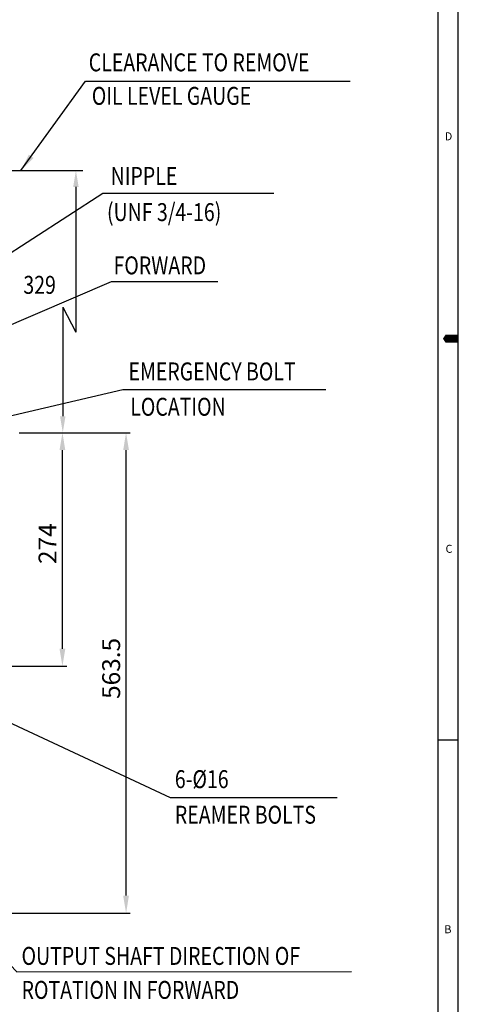
# Model space of a CAD drawing. Extents: x 0 to 3801, y -19 to 2713.
# Drawn here: x 3276 to 3801, y 571 to 1726 of the extents above; entities that cross this region are included whole.
import ezdxf

# ---------------------------------------------------------------- set-up
doc = ezdxf.new("R2010")
doc.units = 0
doc.header["$LTSCALE"] = 10
doc.header["$MEASUREMENT"] = 0
doc.layers.get('0').update_dxf_attribs({"linetype": 'CONTINUOUS'})
doc.layers.get('DEFPOINTS').update_dxf_attribs({"linetype": 'CONTINUOUS'})
doc.layers.add('DIM', color=6, linetype='CONTINUOUS')
doc.styles.add('GHS', font='romans', dxfattribs={"bigfont": 'ghs'})
doc.dimstyles.new('A1', dxfattribs={"dimtxt": 5, "dimasz": 3.5, "dimexe": 2, "dimexo": 0.7, "dimgap": 2, "dimtad": 1, "dimtoh": 1, "dimdsep": 46, "dimtxsty": 'Standard', "dimcen": 0, "dimclrd": 2, "dimclre": 2, "dimclrt": 6, "dimaunit": 1, "dimadec": 0, "dimazin": 0, "dimtp": 0.02, "dimtfac": 0.65, "dimtmove": 0, "dimatfit": 3, "dimfxl": 0, "dimtolj": 1, "dimarcsym": 0})

# ---------------------------------------------------------------- blocks, each defined once
blk = doc.blocks.new('*D14')
at = {"layer": 'DEFPOINTS', "color": 0}
for p in [(3276.2, 1241.4), (3401.3, 1241.4), (3151.9, 677.9)]:
    blk.add_point(p, dxfattribs=at)
at = {"layer": 'DIM', "color": 2, "lineweight": -2}
for p, q in [((3276.9, 1241.4), (3406.3, 1241.4)), ((3401.3, 698.4), (3401.3, 1220.9)), ((3152.6, 677.9), (3406.3, 677.9))]:
    blk.add_line(p, q, dxfattribs=at)
at = {"layer": 'DIM', "color": 2}
for points in [[(3397.9, 1220.9), (3404.7, 1220.9), (3401.3, 1241.4)], [(3397.9, 698.4), (3404.7, 698.4), (3401.3, 677.9)]]:
    blk.add_solid(points, dxfattribs=at)
at = {"layer": 'DIM', "color": 6, "insert": (3383.8, 964.9), "char_height": 21, "attachment_point": 5, "rotation": 90, "style": 'GHS'}
blk.add_mtext('\\A1;563.5', dxfattribs=at)
blk = doc.blocks.new('*D15')
at = {"layer": 'DEFPOINTS', "color": 0}
for p in [(3275, 1241.4), (3326.6, 1241.4), (3249.7, 967.4)]:
    blk.add_point(p, dxfattribs=at)
at = {"layer": 'DIM', "color": 2, "lineweight": -2}
for p, q in [((3275.7, 1241.4), (3331.6, 1241.4)), ((3326.6, 987.9), (3326.6, 1220.9)), ((3250.4, 967.4), (3331.6, 967.4))]:
    blk.add_line(p, q, dxfattribs=at)
at = {"layer": 'DIM', "color": 2}
for points in [[(3323.2, 1220.9), (3330, 1220.9), (3326.6, 1241.4)], [(3323.2, 987.9), (3330, 987.9), (3326.6, 967.4)]]:
    blk.add_solid(points, dxfattribs=at)
at = {"layer": 'DIM', "color": 6, "insert": (3309.1, 1111.2), "char_height": 21, "attachment_point": 5, "rotation": 90, "style": 'GHS'}
blk.add_mtext('\\A1;274', dxfattribs=at)

msp = doc.modelspace()

# ---------------------------------------------------------------- linework, layer by layer
for p, q in [((3791.2279, 0), (3791.2279, 2703.3103)), ((3767.6799, 23.548), (3767.6799, 2679.7623)), ((3791.2279, 880.6952), (3767.6799, 880.6952))]:
    msp.add_line(p, q)
msp.add_lwpolyline([(3791.2279, 1351.6552, 9.4192, 9.4192, 0), (3779.4539, 1351.6552, 18.8384, 0, 0), (3773.1596, 1351.6552, 0, 0, 0)], format="xyseb")
at = {"layer": 'DIM', "color": 2, "linetype": 'ByBlock'}
for p, q in [((3213.6804, 1548.9268), (3350.438, 1548.9268)), ((3342.438, 1529.7268), (3342.438, 1359.2165)), ((3327.2355, 1388.5618), (3327.0359, 1260.6258))]:
    msp.add_line(p, q, dxfattribs=at)
at = {"layer": 'DIM', "color": 2}
msp.add_line((3327.2355, 1388.5618), (3342.438, 1359.2165), dxfattribs=at)
at = {"layer": 'DIM', "color": 2, "linetype": 'ByBlock'}
for points in [[(3339.238, 1529.7268), (3345.638, 1529.7268), (3342.438, 1548.9268)], [(3323.8359, 1260.6258), (3330.2359, 1260.6258), (3327.0359, 1241.4258)]]:
    msp.add_solid(points, dxfattribs=at)

# ---------------------------------------------------------------- texts
at = {"style": 'GHS'}
for s, p in [('D', (3775.3449, 1584.2591)), ('C', (3776.1977, 1100.4839)), ('B', (3774.8187, 654.2822))]:
    msp.add_text(s, height=9.4192, dxfattribs=at).set_placement(p)
at = {"layer": 'DIM', "style": 'GHS', "width": 0.8}
for s, p in [('CLEARANCE TO REMOVE', (3357.493, 1665.2296)), ('OIL LEVEL GAUGE', (3361.0996, 1625.9167)), ('NIPPLE', (3383.1852, 1532.077)), ('(UNF 3/4-16)', (3378.8946, 1489.5886)), ('FORWARD', (3386.6006, 1427.108)), ('329', (3280.7551, 1404.2801)), ('EMERGENCY BOLT', (3404.1168, 1302.7484)), ('LOCATION', (3406.2012, 1261.2761)), ('6-%%C16 ', (3458.5444, 824.535)), ('REAMER BOLTS', (3458.5444, 782.8019)), ('OUTPUT SHAFT DIRECTION OF', (3278.6469, 617.189)), ('ROTATION IN FORWARD', (3278.6469, 577.329))]:
    msp.add_text(s, height=21, dxfattribs=at).set_placement(p)

# ---------------------------------------------------------------- dimensions: what is measured, and where the dimension line sits
at = {"layer": 'DIM'}
for base, p1, p2, picture, middle in [((3401.329, 1241.4258), (3151.935, 677.9258), (3276.1616, 1241.4258), '*D14', (3401.329, 964.9193)), ((3326.5811, 1241.4258), (3249.7412, 967.4258), (3275.0416, 1241.4258), '*D15', (3326.5811, 1111.2093))]:
    dim = msp.add_linear_dim(base=base, p1=p1, p2=p2, angle=90, dimstyle='A1', override={"dimscale": 1, "dimtxt": 21, "dimasz": 20.5, "dimexe": 5, "dimgap": 7, "dimdec": 1, "dimtxsty": 'GHS', "dimaunit": 0}, dxfattribs=at)
    dim.commit()
    dim.dimension.update_dxf_attribs({"geometry": picture, "text_midpoint": middle, "dimtype": 160})

# ---------------------------------------------------------------- leaders
at = {"layer": 'DIM', "color": 2}
for points, override in [([(3277.8125, 1548.9268), (3353.767, 1653.7115), (3664.4642, 1653.7115)], {"dimscale": 1, "dimtxt": 11, "dimasz": 20.5, "dimexe": 5, "dimgap": 7, "dimdec": 0, "dimaunit": 0, "dimtm": 0.02, "dimtfac": 0.8}), ([(3057.7641, 1318.8503), (3374.1974, 1522.2236), (3574.5868, 1522.2236)], {"dimscale": 1, "dimtxt": 15, "dimasz": 20.5, "dimexe": 5, "dimgap": 7, "dimdec": 1, "dimaunit": 0}), ([(2969.5295, 1241.4258), (3384.3816, 1418.6683), (3508.8174, 1418.6683)], {"dimscale": 1, "dimtxt": 15, "dimasz": 20.5, "dimexe": 5, "dimgap": 7, "dimdec": 1, "dimaunit": 0}), ([(2984.7625, 1195.3619), (3397.4663, 1292.2109), (3635.7054, 1292.2109)], {"dimscale": 1, "dimtxt": 15, "dimasz": 20.5, "dimexe": 5, "dimgap": 7, "dimdec": 1, "dimaunit": 0}), ([(3049.8116, 1001.075), (3453.2378, 813.6571), (3648.8675, 813.6571)], {"dimscale": 1, "dimtxt": 15, "dimasz": 20.5, "dimexe": 5, "dimgap": 7, "dimaunit": 0, "dimtp": 0, "dimtm": 0.02}), ([(3029.6046, 861.8245), (3273.2821, 608.8652), (3665.7818, 609.5619)], {"dimscale": 1, "dimtxt": 15, "dimasz": 20.5, "dimexe": 5, "dimgap": 7, "dimdec": 1, "dimaunit": 0}), ([(3110.5471, 714.1844), (3309.5164, 494.2291), (3473.6312, 494.2291)], {"dimscale": 1, "dimtxt": 15, "dimasz": 20.5, "dimexe": 5, "dimgap": 7, "dimdec": 1, "dimaunit": 0})]:
    msp.add_leader(points, dimstyle='A1', override=override, dxfattribs=at)

doc.saveas('drawing.dxf')
